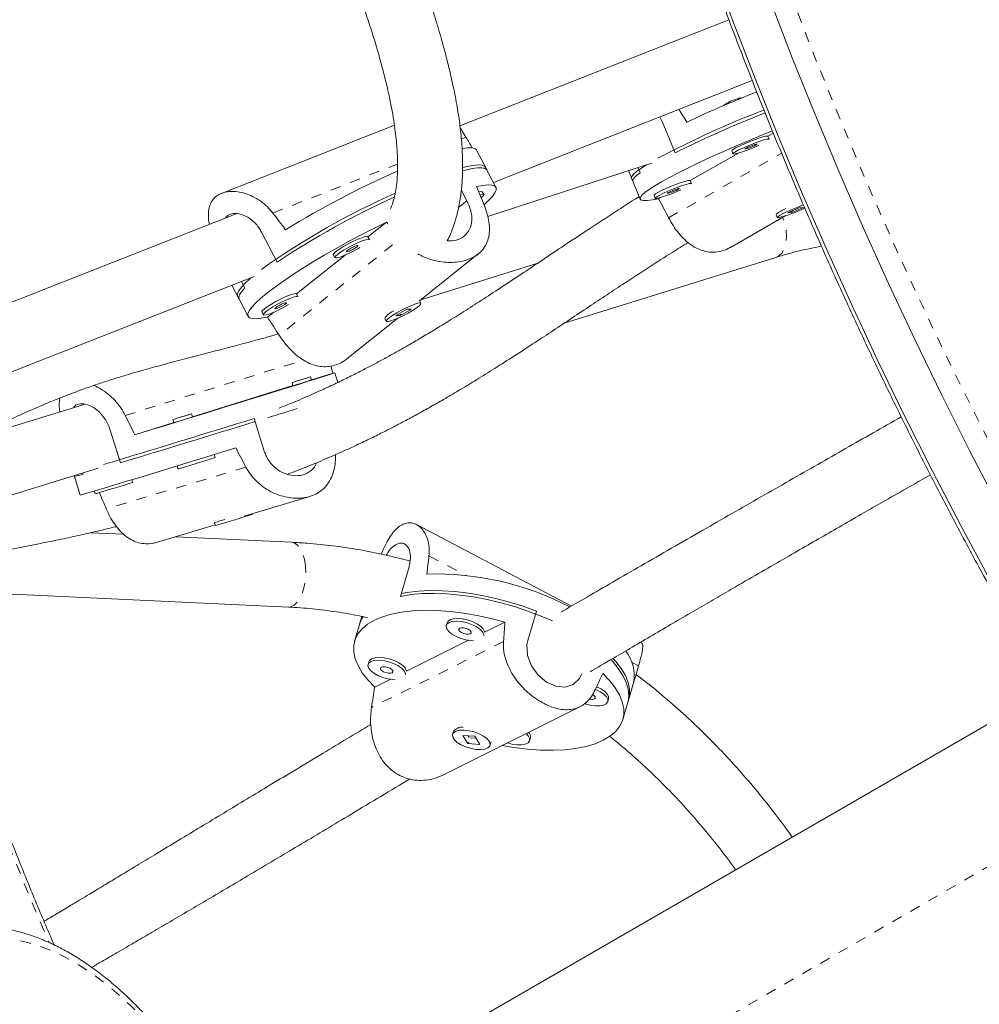
# Model space of a CAD drawing. Extents: x -62 to 499, y -9 to 549.
# Drawn here: x 148 to 157, y 155 to 165 of the extents above; entities that cross this region are included whole.
import ezdxf

# ---------------------------------------------------------------- set-up
doc = ezdxf.new("R2010")
doc.units = 0
doc.header["$LTSCALE"] = 0.125
doc.header["$MEASUREMENT"] = 0
doc.linetypes.add('PHANTOM', pattern=[0.5, 0.25, -0.05, 0.05, -0.05, 0.05, -0.05])
doc.layers.add('CONTOUR', color=7, linetype='CONTINUOUS')

msp = doc.modelspace()

# ---------------------------------------------------------------- linework, layer by layer
at = {"layer": 'CONTOUR', "linetype": 'Continuous', "lineweight": 15}
for p, q in [((155.09149, 164.80728), (152.50357, 163.78861)), ((152.82589, 163.2438), (155.31584, 164.22391)), ((155.04162, 163.98523), (155.04235, 163.98344)), ((154.45019, 163.83027), (154.42557, 163.87348)), ((151.87389, 163.79263), (150.20956, 163.13751)), ((154.57297, 163.52766), (154.45019, 163.83027)), ((155.47765, 163.65867), (155.46596, 163.68749)), ((155.51886, 163.71723), (155.46611, 163.6871)), ((152.765, 163.36064), (152.66495, 163.5526)), ((155.1838, 163.52579), (154.71848, 163.25991)), ((155.11847, 163.5465), (155.13016, 163.51768)), ((152.77109, 162.91619), (154.34672, 163.42978)), ((152.85075, 163.1961), (152.7507, 163.38807)), ((154.12501, 163.35752), (154.16658, 163.25506)), ((154.21561, 163.38705), (154.23655, 163.33543)), ((154.15489, 163.28388), (154.23675, 163.08214)), ((154.73001, 163.23148), (154.71832, 163.2603)), ((152.51695, 163.17019), (152.57063, 163.06719)), ((152.73325, 163.12537), (152.71896, 163.15279)), ((154.37084, 163.11931), (154.38253, 163.09049)), ((154.43617, 163.0986), (154.41517, 163.0866)), ((150.3528, 162.94201), (146.94298, 161.59982)), ((155.10528, 162.61806), (155.63975, 162.92345)), ((155.54566, 162.93153), (155.55607, 162.90588)), ((155.76359, 162.99968), (155.65292, 162.95137)), ((155.65292, 162.95137), (155.69604, 162.95307)), ((155.70317, 162.96407), (155.69147, 162.95911)), ((155.69355, 162.95921), (155.69604, 162.95307)), ((155.69604, 162.95307), (155.80671, 163.00137)), ((155.80671, 163.00137), (155.76359, 162.99968)), ((151.79815, 162.8619), (151.61944, 162.71909)), ((150.59516, 162.76427), (150.74523, 162.47633)), ((151.63334, 162.69242), (151.61905, 162.71984)), ((151.40049, 162.54412), (150.93222, 162.16991)), ((151.2865, 162.54653), (151.30079, 162.51911)), ((152.11391, 162.10251), (152.68374, 162.55788)), ((153.2442, 162.46147), (152.12942, 162.1149)), ((153.50558, 161.88822), (155.54296, 162.52161)), ((147.0304, 160.96256), (150.52519, 162.33819)), ((150.43599, 162.22921), (150.40404, 162.29051)), ((150.31118, 162.25395), (150.38174, 162.11857)), ((150.94612, 162.14324), (150.93182, 162.17066)), ((150.36744, 162.146), (150.46749, 161.95404)), ((152.12838, 162.08036), (152.11597, 162.10416)), ((150.59928, 161.99735), (150.61357, 161.96992)), ((150.71326, 161.99494), (150.65338, 161.94708)), ((151.99222, 162.02424), (151.88704, 161.96431)), ((151.93199, 161.96316), (152.03717, 162.02309)), ((152.03717, 162.02309), (151.99222, 162.02424)), ((151.41734, 161.54586), (151.90671, 161.93693)), ((151.78173, 161.9396), (151.78149, 161.93888)), ((151.78323, 161.93122), (151.79583, 161.90705)), ((151.88704, 161.96431), (151.93199, 161.96316)), ((151.92894, 161.96901), (151.93199, 161.96316)), ((151.07721, 161.34383), (151.28477, 161.40831)), ((151.33103, 161.31909), (151.30227, 161.41268)), ((150.88913, 161.31756), (150.89836, 161.28754)), ((151.07758, 161.34262), (151.06836, 161.37264)), ((149.93225, 160.98816), (150.89815, 161.28821)), ((148.89039, 161.10794), (148.12858, 160.87111)), ((149.74417, 160.96189), (149.7534, 160.93187)), ((149.93262, 160.98695), (149.9234, 161.01696)), ((150.62224, 160.65849), (150.52586, 160.97214)), ((149.14159, 160.85846), (149.23798, 160.54481)), ((149.3775, 160.81583), (149.75319, 160.93253)), ((150.15071, 160.59644), (150.14195, 160.62492)), ((147.22948, 159.93708), (149.024, 160.49497)), ((149.78343, 160.51499), (149.79225, 160.48628)), ((148.79466, 160.42367), (148.79759, 160.41414)), ((148.79466, 160.42367), (148.85266, 160.23491)), ((148.88011, 160.43732), (148.87649, 160.44911)), ((149.35541, 160.35756), (149.34784, 160.3822)), ((148.98879, 160.27398), (148.99695, 160.24741)), ((150.4288, 160.03203), (151.05935, 160.22142)), ((150.51096, 160.05144), (150.50948, 160.05626)), ((149.5938, 159.78123), (150.15033, 159.94839)), ((150.14416, 159.96846), (150.15251, 159.94129)), ((153.57747, 159.1679), (152.08664, 159.95105)), ((149.27069, 159.85815), (148.95101, 159.87332)), ((150.88368, 159.78161), (149.77088, 159.83442)), ((152.01438, 159.54465), (151.93128, 159.26071)), ((147.3822, 159.32206), (150.85406, 159.15731)), ((151.5606, 159.06717), (151.539, 158.99336)), ((153.15684, 158.83566), (153.23994, 159.1196)), ((151.54692, 159.02041), (151.49152, 158.83111)), ((152.38038, 159.00765), (152.37246, 158.98061)), ((152.93723, 159.01353), (152.74158, 158.91583)), ((152.58534, 158.8378), (151.98954, 158.54028)), ((151.62834, 158.63211), (151.62042, 158.60506)), ((151.83329, 158.46226), (151.68448, 158.38794)), ((154.11831, 158.23849), (154.18343, 158.461)), ((158.15831, 158.36384), (149.70714, 153.48455)), ((152.33796, 157.54026), (153.65762, 158.19927)), ((153.92609, 158.2482), (153.934, 158.27524)), ((154.07082, 158.07624), (154.12622, 158.26553)), ((152.44135, 157.9601), (152.43344, 157.93305)), ((152.48045, 157.99345), (152.47433, 157.99097)), ((152.64649, 157.91467), (152.53192, 157.92361)), ((152.53192, 157.92361), (152.58029, 157.84611)), ((152.58404, 157.91954), (152.59356, 157.90428)), ((152.69485, 157.83716), (152.64649, 157.91467)), ((152.58197, 157.85187), (152.58029, 157.84611)), ((152.58029, 157.84611), (152.69485, 157.83716)), ((152.6059, 157.89943), (152.65856, 157.89531)), ((152.79334, 157.82772), (152.80125, 157.85476)), ((153.17405, 157.87265), (153.18196, 157.8997))]:
    msp.add_line(p, q, dxfattribs=at)
at = {"layer": 'CONTOUR', "linetype": 'PHANTOM', "lineweight": 0}
for p, q in [((152.51786, 163.66174), (152.56213, 163.67916)), ((154.51107, 162.90244), (155.59831, 163.52367)), ((150.70517, 162.94822), (151.90393, 163.42008)), ((152.57063, 163.06719), (152.49052, 163.00316)), ((151.85669, 162.64367), (150.76628, 161.77229)), ((149.28496, 161.00125), (150.99939, 161.53383)), ((150.44568, 160.50461), (149.103, 160.10132)), ((152.20585, 159.65007), (152.5628, 159.46256)), ((152.92343, 158.82544), (151.65377, 158.19141)), ((154.15893, 158.62409), (154.22119, 158.59138)), ((149.73667, 152.1304), (158.77058, 157.34613))]:
    msp.add_line(p, q, dxfattribs=at)
at = {"layer": 'CONTOUR', "linetype": 'PHANTOM', "lineweight": 0, "flags": 128}
for points in [[(154.41607, 169.06318), (154.48112, 168.81229), (154.62759, 168.27256), (154.78324, 167.73174), (154.94798, 167.19013), (155.12173, 166.64805), (155.30438, 166.1058), (155.49583, 165.56369), (155.69597, 165.02203), (155.90469, 164.48112), (156.12187, 163.94127), (156.34739, 163.40278), (156.58111, 162.86597), (156.82291, 162.33113), (157.07265, 161.79857), (157.33019, 161.2686), (157.59538, 160.7415), (157.86806, 160.21759), (158.1481, 159.69715), (158.43532, 159.18049), (158.72957, 158.66789), (159.01587, 158.18426)], [(155.54296, 162.52161), (155.5722, 162.53611), (155.60166, 162.56554), (155.62403, 162.60686), (155.63828, 162.65815), (155.64373, 162.71701), (155.64014, 162.78068), (155.62766, 162.8462), (155.60688, 162.91049)], [(151.01847, 159.55583), (151.00824, 159.61831), (150.99149, 159.67384), (150.96901, 159.7198), (150.94185, 159.75406), (150.91128, 159.77501), (150.88368, 159.78161)], [(150.85406, 159.15731), (150.87557, 159.15939), (150.90823, 159.17453), (150.93906, 159.20346), (150.96661, 159.24482), (150.98958, 159.29669), (151.00691, 159.35664), (151.01779, 159.42186), (151.0217, 159.48931), (151.01847, 159.55583)], [(150.07337, 154.31254), (149.98816, 154.47111), (149.89573, 154.62601), (149.79666, 154.77631), (149.69153, 154.92111), (149.58098, 155.05953), (149.46568, 155.19075), (149.34632, 155.31396), (149.22361, 155.42842), (149.09831, 155.53345), (148.97117, 155.62841), (148.84294, 155.71273), (148.71441, 155.78591), (148.58635, 155.84749), (148.45953, 155.89711), (148.33472, 155.93448), (148.21266, 155.95935), (148.09411, 155.97159), (147.97975, 155.97113), (147.8703, 155.95795), (147.76641, 155.93215), (147.6687, 155.89388), (147.57776, 155.84337), (147.49414, 155.78092), (147.41835, 155.70691), (147.35085, 155.62179), (147.29203, 155.52606), (147.24226, 155.42032), (147.20183, 155.30519), (147.17098, 155.18136), (147.14992, 155.04959), (147.13875, 154.91067), (147.13755, 154.76544), (147.14632, 154.61477), (147.16502, 154.45957), (147.19353, 154.30077), (147.23168, 154.13933), (147.27923, 153.97624), (147.3359, 153.81246), (147.40136, 153.64899), (147.47519, 153.48681)]]:
    msp.add_lwpolyline(points, dxfattribs=at)
at = {"layer": 'CONTOUR', "linetype": 'Continuous', "lineweight": 15, "flags": 128}
for points in [[(154.23497, 168.93571), (154.26671, 168.81376), (154.41402, 168.26891), (154.57063, 167.72295), (154.73645, 167.17617), (154.91138, 166.62889), (155.09534, 166.08142), (155.2882, 165.53408), (155.48987, 164.98717), (155.70022, 164.44102), (155.91915, 163.89592), (156.14651, 163.3522), (156.38219, 162.81015), (156.62604, 162.2701), (156.87794, 161.73234), (157.13773, 161.19718), (157.40527, 160.66493), (157.6804, 160.1359)], [(154.23497, 168.93571), (154.26671, 168.81376), (154.41402, 168.26891), (154.57063, 167.72295), (154.73645, 167.17617), (154.91138, 166.62889), (155.09534, 166.08142), (155.2882, 165.53408), (155.48987, 164.98717), (155.70022, 164.44102), (155.91915, 163.89592), (156.14651, 163.3522), (156.38219, 162.81015), (156.62604, 162.2701), (156.87794, 161.73234), (157.13773, 161.19718), (157.40527, 160.66493), (157.6804, 160.1359)], [(153.88198, 168.7221), (153.90996, 168.61467), (154.05727, 168.06982), (154.21388, 167.52385), (154.3797, 166.97707), (154.55463, 166.42979), (154.73859, 165.88233), (154.93145, 165.33499), (155.13312, 164.78808), (155.34347, 164.24193), (155.5624, 163.69683), (155.78976, 163.1531), (156.02544, 162.61106), (156.26929, 162.071), (156.52119, 161.53324), (156.78098, 160.99809), (157.04852, 160.46584), (157.32366, 159.93681), (157.60623, 159.41129)], [(153.88198, 168.7221), (153.90996, 168.61467), (154.05727, 168.06982), (154.21388, 167.52385), (154.3797, 166.97707), (154.55463, 166.42979), (154.73859, 165.88233), (154.93145, 165.33499), (155.13312, 164.78808), (155.34347, 164.24193), (155.5624, 163.69683), (155.78976, 163.1531), (156.02544, 162.61106), (156.26929, 162.071), (156.52119, 161.53324), (156.78098, 160.99809), (157.04852, 160.46584), (157.32366, 159.93681), (157.60623, 159.41129)], [(154.41517, 163.0866), (154.35479, 163.07508), (154.30627, 163.06896), (154.27013, 163.06829), (154.24674, 163.07308), (154.23634, 163.08328), (154.23906, 163.09879), (154.25486, 163.11944), (154.28357, 163.14502), (154.32489, 163.17525), (154.37838, 163.20982), (154.44349, 163.24836), (154.51953, 163.29047), (154.6057, 163.3357), (154.70109, 163.38358), (154.80469, 163.43361), (154.91543, 163.48526), (155.03212, 163.53798), (155.15355, 163.59121), (155.27843, 163.64441), (155.40546, 163.69701), (155.51022, 163.73928)], [(155.46596, 163.68749), (155.46136, 163.68942), (155.44422, 163.68752), (155.4158, 163.68039), (155.37822, 163.66856), (155.33426, 163.6529), (155.28718, 163.63458), (155.24048, 163.61496), (155.19761, 163.59549), (155.16176, 163.57761), (155.13558, 163.56265), (155.12102, 163.55172), (155.11847, 163.5465)], [(155.47766, 163.65715), (155.47305, 163.6606), (155.45591, 163.6587), (155.4275, 163.65157), (155.38991, 163.63974), (155.34595, 163.62408), (155.29888, 163.60576), (155.25217, 163.58614), (155.2093, 163.56667), (155.17345, 163.54879), (155.14727, 163.53383), (155.13271, 163.5229), (155.13085, 163.51682), (155.14182, 163.51602), (155.16482, 163.52058), (155.19812, 163.53015), (155.23928, 163.54402), (155.28522, 163.56117), (155.33256, 163.58032), (155.37762, 163.59999)], [(155.3522, 163.60394), (155.36079, 163.60975), (155.36071, 163.61227), (155.35199, 163.61112), (155.33595, 163.60648), (155.31503, 163.59905), (155.29241, 163.58997), (155.27155, 163.58061), (155.25561, 163.5724), (155.24702, 163.5666), (155.2471, 163.56408), (155.25582, 163.56522), (155.27187, 163.56987), (155.29279, 163.57729), (155.3154, 163.58638), (155.33627, 163.59573), (155.3522, 163.60394)], [(152.66495, 163.5526), (152.66362, 163.5549), (152.64651, 163.56834), (152.61706, 163.57508), (152.57558, 163.57504), (152.52427, 163.56855)], [(152.53353, 163.38759), (152.57029, 163.39623), (152.62979, 163.40709), (152.6782, 163.41131), (152.715, 163.40886), (152.73982, 163.39975), (152.7507, 163.38807)], [(154.15489, 163.28388), (154.15433, 163.28562), (154.15756, 163.30122), (154.17368, 163.32189), (154.20251, 163.3474), (154.24375, 163.37748), (154.29698, 163.41184), (154.303, 163.41553)], [(152.765, 163.36064), (152.76289, 163.36406), (152.74512, 163.37698), (152.71521, 163.38328), (152.67346, 163.38292), (152.6203, 163.37589), (152.5563, 163.36226), (152.53397, 163.35662)], [(154.23655, 163.33543), (154.20051, 163.30724), (154.17701, 163.28375), (154.16632, 163.26519), (154.16658, 163.25506)], [(152.66486, 163.20306), (152.72568, 163.21453), (152.77528, 163.21927), (152.81314, 163.21724), (152.83885, 163.20844), (152.85214, 163.19298), (152.85288, 163.17102), (152.84105, 163.14278), (152.81679, 163.10857), (152.78034, 163.06875), (152.7337, 163.02514)], [(154.71832, 163.2603), (154.71372, 163.26223), (154.69658, 163.26033), (154.66817, 163.2532), (154.63059, 163.24137), (154.58663, 163.22572), (154.53955, 163.2074), (154.49284, 163.18777), (154.44997, 163.1683), (154.41412, 163.15042), (154.38795, 163.13546), (154.37339, 163.12454), (154.37084, 163.11931)], [(154.73002, 163.22996), (154.72542, 163.23341), (154.70828, 163.23151), (154.67986, 163.22438), (154.64228, 163.21255), (154.59832, 163.19689), (154.55124, 163.17858), (154.50454, 163.15895), (154.46167, 163.13948), (154.42582, 163.1216), (154.39964, 163.10664), (154.38508, 163.09572), (154.38322, 163.08963), (154.39419, 163.08884), (154.41718, 163.09339), (154.45049, 163.10296), (154.49164, 163.11684), (154.53759, 163.13398), (154.58492, 163.15313), (154.62999, 163.1728)], [(152.71896, 163.15279), (152.71814, 163.15387), (152.70641, 163.15592), (152.68553, 163.15191)], [(152.70863, 163.09457), (152.7191, 163.10347), (152.73188, 163.1179), (152.73243, 163.12645), (152.72071, 163.12849), (152.69758, 163.12388), (152.69691, 163.12369)], [(154.60457, 163.17675), (154.61315, 163.18256), (154.61308, 163.18508), (154.60436, 163.18393), (154.58831, 163.17929), (154.56739, 163.17187), (154.54478, 163.16278), (154.52391, 163.15342), (154.50797, 163.14522), (154.49939, 163.13941), (154.49946, 163.13689), (154.50819, 163.13804), (154.52423, 163.14268), (154.54515, 163.15011), (154.56777, 163.15919), (154.58863, 163.16855), (154.60457, 163.17675)], [(155.80976, 163.02588), (155.78327, 163.01649), (155.73665, 162.99872), (155.68952, 162.97929), (155.64538, 162.95964), (155.6075, 162.94123), (155.57869, 162.92543), (155.5611, 162.91341), (155.55601, 162.90606), (155.56382, 162.90392)], [(150.65338, 161.94708), (150.59255, 161.93561), (150.54295, 161.93087), (150.5051, 161.9329), (150.47939, 161.9417), (150.4661, 161.95716), (150.46536, 161.97912), (150.47718, 162.00736), (150.50145, 162.04157), (150.53789, 162.08139), (150.58614, 162.12641), (150.64568, 162.17616), (150.71589, 162.2301), (150.79602, 162.28767), (150.88523, 162.34826), (150.98259, 162.41125), (151.08707, 162.47595), (151.19757, 162.5417), (151.31293, 162.6078), (151.43193, 162.67356), (151.55332, 162.73828), (151.67582, 162.80128), (151.79815, 162.8619)], [(151.61905, 162.71984), (151.61823, 162.72092), (151.60651, 162.72297), (151.58338, 162.71835), (151.55057, 162.70742), (151.51051, 162.69099), (151.46617, 162.67027), (151.42083, 162.64679), (151.37786, 162.62231), (151.34045, 162.59864), (151.31137, 162.57752)], [(151.6338, 162.69003), (151.63252, 162.6935), (151.6208, 162.69554), (151.59767, 162.69093), (151.56486, 162.68), (151.5248, 162.66357), (151.48046, 162.64284), (151.43512, 162.61937), (151.39215, 162.59489), (151.35474, 162.57121), (151.32566, 162.5501)], [(151.31137, 162.57752), (151.29277, 162.56054), (151.28605, 162.54894), (151.2865, 162.54653)], [(151.32566, 162.5501), (151.30706, 162.53311), (151.30034, 162.52152), (151.30598, 162.51617), (151.32356, 162.51746), (151.35179, 162.52531), (151.38857, 162.53912), (151.43117, 162.55787), (151.47643, 162.58018), (151.521, 162.60438), (151.54185, 162.61656)], [(151.41993, 162.58721), (151.41225, 162.57961), (151.41291, 162.576), (151.42182, 162.57692), (151.43762, 162.58223), (151.4579, 162.59112), (151.47957, 162.60224), (151.49935, 162.6139), (151.5142, 162.62432), (151.52189, 162.63191), (151.52122, 162.63552), (151.51232, 162.63461), (151.49652, 162.6293), (151.47624, 162.62041), (151.45456, 162.60928), (151.43479, 162.59763), (151.41993, 162.58721)], [(150.36744, 162.146), (150.36575, 162.14998), (150.36553, 162.17204), (150.37769, 162.20027), (150.4021, 162.23437), (150.43849, 162.274), (150.48651, 162.31874), (150.49538, 162.32646)], [(150.43599, 162.22921), (150.40461, 162.19187), (150.38535, 162.1602), (150.3784, 162.13454), (150.38174, 162.11857)], [(150.93182, 162.17066), (150.931, 162.17174), (150.91928, 162.17379), (150.89616, 162.16917), (150.86335, 162.15824), (150.82328, 162.14181), (150.77894, 162.12108), (150.7336, 162.09761), (150.69063, 162.07313), (150.65322, 162.04945), (150.62414, 162.02834)], [(150.94657, 162.14085), (150.94529, 162.14432), (150.93357, 162.14636), (150.91045, 162.14175), (150.87764, 162.13082), (150.83758, 162.11438), (150.79323, 162.09366), (150.74789, 162.07019), (150.70493, 162.04571), (150.66751, 162.02203), (150.63843, 162.00092)], [(150.73271, 162.03803), (150.72502, 162.03043), (150.72569, 162.02682), (150.73459, 162.02774), (150.75039, 162.03305), (150.77067, 162.04194), (150.79235, 162.05306), (150.81212, 162.06472), (150.82698, 162.07513), (150.83466, 162.08273), (150.834, 162.08634), (150.82509, 162.08542), (150.80929, 162.08012), (150.78901, 162.07122), (150.76734, 162.0601), (150.74756, 162.04845), (150.73271, 162.03803)], [(152.11988, 162.0836), (152.09948, 162.08064), (152.06888, 162.07123), (152.03037, 162.05607), (151.9868, 162.03628), (151.94139, 162.01334), (151.89752, 161.98894), (151.85844, 161.96489), (151.82705, 161.94298), (151.80567, 161.92484), (151.7959, 161.91179), (151.79845, 161.90483), (151.81314, 161.90445), (151.83888, 161.9107), (151.87376, 161.9231), (151.91519, 161.94074), (151.9601, 161.9623), (152.00516, 161.98619), (152.04702, 162.01064), (152.08259, 162.03384), (152.10922, 162.05406), (152.12494, 162.0698), (152.12858, 162.07989), (152.11988, 162.0836)], [(150.62414, 162.02834), (150.60555, 162.01136), (150.59882, 161.99976), (150.59928, 161.99735)], [(150.63843, 162.00092), (150.61984, 161.98393), (150.61311, 161.97234), (150.61875, 161.96699), (150.63634, 161.96828), (150.66457, 161.97613), (150.70134, 161.98994), (150.74395, 162.00869), (150.78921, 162.031), (150.83378, 162.0552), (150.85463, 162.06737)], [(151.28477, 161.40831), (151.29975, 161.41228), (151.30124, 161.41211), (151.28922, 161.40778), (151.26382, 161.39935), (151.22531, 161.38691), (151.17409, 161.37059), (151.1107, 161.35055), (151.03581, 161.32701), (150.95021, 161.30022), (150.85479, 161.27047), (150.75057, 161.23805), (150.63863, 161.20332), (150.52016, 161.16663), (150.3964, 161.12838), (150.26866, 161.08897), (150.13828, 161.04882), (150.00663, 161.00833), (149.8751, 160.96795), (149.74507, 160.9281), (149.6179, 160.88919), (149.49495, 160.85163), (149.3775, 160.81583)], [(150.92762, 161.32975), (150.95968, 161.33966), (150.99464, 161.35041), (151.02718, 161.36035), (151.05235, 161.36796), (151.06631, 161.3721), (151.06694, 161.37213), (151.05414, 161.36804), (151.02987, 161.36046), (150.99781, 161.35054), (150.96285, 161.33979), (150.93031, 161.32985), (150.90515, 161.32224), (150.89118, 161.3181), (150.89055, 161.31808), (150.90335, 161.32216), (150.92762, 161.32975)], [(150.89827, 161.28784), (150.89385, 161.2864), (150.89453, 161.28643), (150.90942, 161.29084), (150.93626, 161.29897), (150.97097, 161.30957), (151.00826, 161.32103), (151.04246, 161.33161), (151.06835, 161.33969), (151.082, 161.34406), (151.08133, 161.34403), (151.07749, 161.34291)], [(149.78266, 160.97407), (149.81472, 160.98399), (149.84968, 160.99473), (149.88222, 161.00467), (149.90739, 161.01229), (149.92135, 161.01643), (149.92198, 161.01645), (149.90918, 161.01236), (149.88491, 161.00478), (149.85285, 160.99486), (149.81789, 160.98412), (149.78535, 160.97418), (149.76019, 160.96656), (149.74622, 160.96243), (149.74559, 160.9624), (149.75839, 160.96649), (149.78266, 160.97407)], [(149.75331, 160.93216), (149.74889, 160.93073), (149.74957, 160.93076), (149.76446, 160.93517), (149.7913, 160.94329), (149.82601, 160.95389), (149.8633, 160.96535), (149.8975, 160.97593), (149.92339, 160.98402), (149.93704, 160.98838), (149.93637, 160.98835), (149.93253, 160.98724)], [(150.51096, 160.05144), (150.51096, 160.05143), (150.50394, 160.04904)], [(153.39397, 159.02451), (153.28473, 159.07168), (153.1586, 159.11974), (153.02904, 159.16257), (152.8974, 159.19973), (152.76505, 159.23085), (152.63336, 159.25558), (152.5037, 159.27369), (152.3774, 159.28499), (152.25578, 159.28934), (152.1401, 159.28672), (152.03156, 159.27714), (151.93128, 159.26071)], [(151.93919, 159.28775), (151.9961, 159.29808), (152.10129, 159.31056), (152.2141, 159.31613), (152.33337, 159.31471), (152.45785, 159.30634), (152.58625, 159.29109), (152.71725, 159.26912), (152.84949, 159.24066), (152.98159, 159.206), (153.11219, 159.16551), (153.23994, 159.1196)], [(151.68448, 158.38794), (151.61875, 158.45696), (151.56525, 158.52594), (151.52454, 158.59416), (151.49706, 158.6609), (151.48309, 158.72546), (151.48279, 158.78716), (151.49615, 158.84535), (151.52303, 158.89942), (151.56315, 158.9488), (151.61609, 158.99296), (151.6813, 159.03145), (151.75808, 159.06386), (151.84562, 159.08985), (151.94301, 159.10915), (152.04922, 159.12154), (152.16314, 159.12691), (152.28356, 159.12519), (152.40921, 159.1164), (152.53879, 159.10064), (152.67091, 159.07808), (152.80419, 159.04894), (152.93723, 159.01353)], [(151.57299, 159.06542), (151.55827, 159.04079), (151.539, 158.99336)], [(151.54692, 159.02041), (151.55216, 159.03634), (151.56557, 159.06666)], [(152.74158, 158.91583), (152.7404, 158.92292), (152.72782, 158.94794), (152.70283, 158.97349), (152.66726, 158.99766), (152.62377, 159.01866), (152.57557, 159.03495), (152.52624, 159.0453), (152.47944, 159.04896), (152.43864, 159.04565), (152.40686, 159.03561)], [(152.39894, 159.00857), (152.37855, 158.99255), (152.37105, 158.97174), (152.377, 158.94769), (152.39596, 158.92217), (152.42653, 158.89708), (152.46643, 158.87428), (152.51271, 158.85545), (152.56193, 158.84201), (152.61045, 158.83494), (152.63316, 158.83398)], [(152.40686, 159.03561), (152.38646, 159.01959), (152.38038, 159.00765)], [(152.73378, 158.88422), (152.73248, 158.89588), (152.71991, 158.9209), (152.69491, 158.94644), (152.65935, 158.97061), (152.61585, 158.99162), (152.56765, 159.00791), (152.51833, 159.01826), (152.47152, 159.02192), (152.43072, 159.0186), (152.39894, 159.00857)], [(152.50126, 158.95482), (152.49282, 158.94662), (152.49345, 158.93557), (152.50306, 158.92336), (152.52019, 158.91185), (152.54222, 158.90279), (152.5658, 158.89756), (152.58734, 158.89696), (152.60357, 158.90107), (152.61201, 158.90928), (152.61138, 158.92032), (152.60177, 158.93253), (152.58464, 158.94404), (152.56261, 158.9531), (152.53903, 158.95833), (152.51749, 158.95893), (152.50126, 158.95482)], [(153.67599, 158.51531), (153.65458, 158.46991), (153.59437, 158.41287), (153.51644, 158.38697), (153.4266, 158.39561), (153.3362, 158.43682), (153.25539, 158.50387), (153.19145, 158.59115), (153.15297, 158.69257), (153.14852, 158.79667), (153.15684, 158.83566), (153.15684, 158.83566)], [(151.65482, 158.66006), (151.63442, 158.64404), (151.62834, 158.63211)], [(151.98954, 158.54028), (151.98835, 158.54737), (151.97578, 158.57239), (151.95079, 158.59794), (151.91522, 158.62211), (151.87173, 158.64311), (151.82353, 158.6594), (151.7742, 158.66975), (151.7274, 158.67341), (151.68659, 158.6701), (151.65482, 158.66006)], [(153.97827, 158.66287), (154.00348, 158.63445), (154.05568, 158.56602), (154.09524, 158.49839), (154.12176, 158.43226), (154.13495, 158.36831), (154.13469, 158.30721), (154.12622, 158.26553)], [(151.6469, 158.63302), (151.62651, 158.617), (151.61901, 158.59619), (151.62496, 158.57214), (151.64392, 158.54662), (151.67449, 158.52153), (151.71439, 158.49873), (151.76067, 158.4799), (151.80989, 158.46646), (151.85841, 158.45939), (151.88112, 158.45843)], [(151.98174, 158.50867), (151.98044, 158.52033), (151.96787, 158.54535), (151.94287, 158.57089), (151.90731, 158.59507), (151.86381, 158.61607), (151.81561, 158.63236), (151.76628, 158.64271), (151.71948, 158.64637), (151.67868, 158.64305), (151.6469, 158.63302)], [(151.74922, 158.57927), (151.74078, 158.57107), (151.74141, 158.56002), (151.75102, 158.54781), (151.76815, 158.5363), (151.79018, 158.52724), (151.81376, 158.52201), (151.8353, 158.52141), (151.85153, 158.52552), (151.85997, 158.53373), (151.85934, 158.54478), (151.84973, 158.55698), (151.8326, 158.56849), (151.81057, 158.57755), (151.78699, 158.58278), (151.76545, 158.58338), (151.74922, 158.57927)], [(154.11831, 158.23849), (154.12048, 158.2464), (154.12853, 158.30556), (154.12311, 158.36794), (154.10427, 158.43289), (154.07221, 158.49974), (154.02725, 158.56779), (153.96988, 158.63635), (153.95581, 158.65125)], [(153.87785, 158.51941), (153.94359, 158.45039), (153.99709, 158.38141), (154.0378, 158.31319), (154.06528, 158.24645), (154.07924, 158.18189), (154.07955, 158.12019), (154.06619, 158.062), (154.03931, 158.00793), (153.99919, 157.95855), (153.94624, 157.91439), (153.88104, 157.8759), (153.80426, 157.84349), (153.71672, 157.8175), (153.61933, 157.7982), (153.51311, 157.78581), (153.3992, 157.78044), (153.27878, 157.78216), (153.15312, 157.79095), (153.02355, 157.80671), (152.9097, 157.82577)], [(153.934, 158.27524), (153.93412, 158.29584), (153.92154, 158.32086), (153.89655, 158.34641), (153.86098, 158.37058), (153.81849, 158.39118)], [(153.70279, 158.22962), (153.70643, 158.22838), (153.75565, 158.21493), (153.80417, 158.20786), (153.84838, 158.20769), (153.88501, 158.21442), (153.91134, 158.22757), (153.92542, 158.24616), (153.9262, 158.2688), (153.91363, 158.29382), (153.88863, 158.31937), (153.85307, 158.34354), (153.80957, 158.36454), (153.80666, 158.36572)], [(153.74732, 158.27265), (153.75952, 158.27049), (153.78106, 158.26988), (153.79729, 158.274), (153.80573, 158.2822), (153.8051, 158.29325), (153.79549, 158.30545), (153.77941, 158.3164)], [(152.78524, 157.86697), (152.76321, 157.89256), (152.73006, 157.91725), (152.68827, 157.9392), (152.64092, 157.95679), (152.59152, 157.96872), (152.54375, 157.9741), (152.50115, 157.97252), (152.46687, 157.96411), (152.44345, 157.94949), (152.43264, 157.92975), (152.43523, 157.90635), (152.45104, 157.88102), (152.47889, 157.85564), (152.51671, 157.8321), (152.5617, 157.81214), (152.61053, 157.79724), (152.65956, 157.78851), (152.70518, 157.78659), (152.74398, 157.79163), (152.7731, 157.80325), (152.79038, 157.82059), (152.79452, 157.84237), (152.78524, 157.86697)], [(152.9601, 157.85094), (153.00361, 157.83938), (153.05213, 157.83231), (153.09634, 157.83214), (153.13297, 157.83888), (153.1593, 157.85202), (153.17338, 157.87061), (153.17416, 157.89325), (153.16159, 157.91827), (153.14013, 157.94084)], [(152.80246, 157.8608), (152.80205, 157.85807), (152.80125, 157.85476)]]:
    msp.add_lwpolyline(points, dxfattribs=at)
at = {"layer": 'CONTOUR', "linetype": 'Continuous', "lineweight": 15}
for centre, radius, start, end in [((160.00419, 152.41854), 12.58443, 111.689231, 115.000121), ((155.26753, 163.67568), 0.38322, 103.73239, 126.120808), ((155.20831, 163.99239), 0.06399, 83.819784, 119.749597), ((158.96318, 154.83038), 9.7723, 111.236319, 117.778371), ((159.64198, 153.26787), 11.44368, 111.545892, 116.292381), ((155.39755, 155.40457), 8.68253, 113.708613, 121.755511), ((154.93699, 156.28985), 7.50102, 114.031004, 125.376552), ((155.26928, 155.65646), 8.18399, 114.517992, 123.558865), ((155.74835, 162.69101), 0.3192, 110.054472, 129.680578), ((155.28502, 164.08507), 1.21361, 283.280929, 296.292142), ((198.57642, 182.7558), 59.86861, 199.7014614, 214.2365935), ((198.21968, 182.5567), 59.86861, 199.7014614, 214.2365935), ((151.93802, 161.83635), 0.1847, 112.339487, 147.911607), ((100.09321, 324.28508), 170.95393, 287.2031994, 287.3024767), ((79.65678, 389.98379), 239.72643, 286.8328021, 287.1950061), ((72.69059, 412.66537), 263.48487, 286.8890355, 287.1840322), ((122.22401, 250.74773), 94.34859, 286.3937523, 287.3429474), ((144.59528, 178.00732), 18.27571, 286.625656, 287.696741), ((149.65777, 161.00644), 0.53726, 284.495693, 288.054284), ((148.52351, 161.54815), 1.16666, 283.587007, 287.797783), ((143.79998, 177.76844), 18.27571, 286.625656, 287.696741), ((148.86247, 160.76757), 0.53726, 284.495693, 288.054284), ((147.94499, 167.4749), 7.8192, 286.334827, 287.101317), ((145.16487, 176.83481), 17.61442, 286.448675, 287.644372), ((152.26715, 156.67832), 2.79833, 62.427701, 91.659595), ((153.80382, 158.49959), 0.37709, 349.503303, 38.310647), ((152.52257, 157.90265), 0.09948, 82.894408, 144.727203), ((153.11988, 157.90779), 0.06261, 352.57487, 45.677981)]:
    msp.add_arc(centre, radius, start, end, dxfattribs=at)
at = {"layer": 'CONTOUR', "linetype": 'PHANTOM', "lineweight": 0}
msp.add_arc((174.2253, 167.09875), 27.99578, 198.156806, 203.516796, dxfattribs=at)
at = {"layer": 'CONTOUR', "linetype": 'Continuous', "lineweight": 15}
for centre, major_axis, ratio, start_param, end_param in [((154.11044, 166.96739), (-3.5662, 6.62377), 0.1429496, 1.9661193, 1.9868805), ((149.98298, 165.7912), (-4.14845, 6.16583), 0.1431813, 4.2503742, 4.2684118), ((153.14946, 159.71544), (-2.4473, 7.10012), 0.1017339, 5.1610042, 5.1904651), ((156.70134, 160.58201), (-3.89072, 6.68898), 0.1025239, 1.1281614, 1.1576223), ((149.98298, 165.7912), (-4.14845, 6.16583), 0.1431813, 1.9515855, 1.9810464), ((153.14946, 159.71544), (-4.49509, 6.29136), 0.1046766, 5.1568184, 5.1598729), ((153.14946, 159.71544), (-4.49509, 6.29136), 0.1046766, 1.134592, 1.164053), ((149.06058, 164.13287), (-2.98605, 7.05903), 0.1434353, 4.2563004, 4.2666947), ((149.06058, 164.13287), (-2.98605, 7.05903), 0.1434353, 1.968935, 1.998396), ((151.09435, 157.51472), (-3.30414, 6.9527), 0.0982597, 5.1097366, 5.1391976), ((151.09435, 157.51472), (-3.30414, 6.9527), 0.0982597, 1.1188381, 1.1433776), ((153.70934, 161.6251), (1.17198, 6.27139), 0.1864037, 1.9257961, 1.955257), ((151.95588, 155.63379), (0.86958, 7.18026), 0.089512, 5.1838192, 5.2132801), ((153.70934, 161.6251), (1.17198, 6.27139), 0.1864037, 4.2131614, 4.2426224), ((151.95588, 155.63379), (3.08086, 6.02307), 0.0681841, 5.2170814, 5.2465423), ((151.95588, 155.63379), (0.86958, 7.18026), 0.089512, 1.1879992, 1.2174602)]:
    msp.add_ellipse(centre, major_axis=major_axis, ratio=ratio, start_param=start_param, end_param=end_param, dxfattribs=at)
for points, knots in [([(153.85654, 168.70507), (153.87393, 168.63678), (153.93446, 168.39905), (154.04676, 167.9906), (154.19317, 167.48007), (154.34815, 166.96879), (154.51096, 166.45713), (154.68172, 165.94532), (154.86027, 165.4336), (155.04654, 164.92223), (155.24044, 164.41146), (155.44188, 163.90156), (155.65074, 163.39276), (155.86693, 162.88532), (156.09033, 162.37949), (156.32085, 161.87553), (156.55835, 161.37368), (156.80274, 160.87418), (157.05387, 160.37729), (157.31163, 159.88326), (157.5759, 159.39232), (157.84653, 158.90472), (158.1234, 158.42071), (158.40637, 157.94051), (158.6953, 157.46438), (158.99005, 156.99254), (159.29045, 156.52521), (159.59644, 156.06272), (159.85957, 155.67553), (160.02144, 155.44339), (160.07803, 155.36224)], [0, 0, 0, 0, 0.0149655, 0.0520938, 0.0892208, 0.1263465, 0.1634709, 0.2005942, 0.2377164, 0.2748376, 0.3119579, 0.3490773, 0.3861959, 0.4233138, 0.4604311, 0.4975478, 0.5346641, 0.57178, 0.6088955, 0.6460109, 0.6831261, 0.7202412, 0.7573563, 0.7944715, 0.8315869, 0.8687025, 0.9058183, 0.9429346, 0.9800514, 1, 1, 1, 1]), ([(152.38004, 162.68081), (152.38325, 162.68638), (152.41008, 162.73302), (152.44487, 162.82717), (152.48555, 162.96206), (152.51101, 163.10014), (152.52527, 163.23304), (152.53062, 163.35398), (152.53014, 163.49092), (152.52095, 163.64973), (152.49998, 163.83339), (152.47505, 163.98751), (152.45012, 164.11723), (152.42685, 164.22683), (152.39814, 164.35003), (152.36345, 164.4867), (152.31857, 164.65037), (152.26161, 164.84224), (152.19116, 165.06216), (152.11176, 165.29387), (152.03742, 165.49977), (151.98942, 165.62599), (151.97126, 165.67374)], [0, 0, 0, 0, 0.00558028, 0.04674709, 0.09199433, 0.13995243, 0.18449962, 0.22446946, 0.26129021, 0.32338336, 0.38597029, 0.44878621, 0.4814688, 0.51853294, 0.55992986, 0.60555892, 0.65525164, 0.72268507, 0.79532974, 0.87212916, 0.95163222, 1, 1, 1, 1]), ([(151.39319, 165.43425), (151.41228, 165.38444), (151.45526, 165.27224), (151.51785, 165.10175), (151.58076, 164.9233), (151.64002, 164.74581), (151.69458, 164.57128), (151.74347, 164.40156), (151.78483, 164.24344), (151.81889, 164.09758), (151.8461, 163.96437), (151.86707, 163.84396), (151.8825, 163.73638), (151.89317, 163.64169), (151.89998, 163.55889), (151.90502, 163.46283), (151.90584, 163.35464), (151.89863, 163.24279), (151.88517, 163.14832), (151.86547, 163.0675), (151.84938, 163.01576), (151.83713, 162.99256), (151.83567, 162.98981)], [0, 0, 0, 0, 0.0543447, 0.1223923, 0.1895082, 0.2548688, 0.3239532, 0.3894355, 0.4508158, 0.5077482, 0.5600151, 0.6075041, 0.6501899, 0.6881152, 0.7213637, 0.7510132, 0.8071456, 0.8607994, 0.904903, 0.9475833, 0.9937769, 1, 1, 1, 1]), ([(152.50588, 163.76815), (152.51175, 163.75986), (152.53061, 163.73322), (152.54927, 163.70121), (152.56213, 163.67916)], [0, 0, 0, 0, 0.3110852, 1, 1, 1, 1]), ([(150.09433, 162.84027), (150.09288, 162.84694), (150.08571, 162.87983), (150.08347, 162.93344), (150.08988, 162.99868), (150.11087, 163.05415), (150.14391, 163.09824), (150.18841, 163.13009), (150.24099, 163.1501), (150.30113, 163.15824), (150.36733, 163.15496), (150.43812, 163.13913), (150.51234, 163.10998), (150.58565, 163.06644), (150.65208, 163.01234), (150.68849, 162.96836), (150.70517, 162.94822)], [0, 0, 0, 0, 0.02020384, 0.09960405, 0.17897884, 0.25696603, 0.33492943, 0.40753265, 0.48014563, 0.55147892, 0.62283329, 0.69814217, 0.77345766, 0.85309256, 0.93269525, 1, 1, 1, 1]), ([(154.22702, 163.1061), (154.22328, 163.10377), (154.14568, 163.0554), (153.98974, 162.95485), (153.75413, 162.80124), (153.52322, 162.64786), (153.3005, 162.49902), (153.09554, 162.36211), (152.89859, 162.23158), (152.71556, 162.11195), (152.54622, 162.00331), (152.39016, 161.90538), (152.2472, 161.81783), (152.11737, 161.74033), (151.99922, 161.67159), (151.88927, 161.60923), (151.78381, 161.55094), (151.68011, 161.49514), (151.57223, 161.4387), (151.45644, 161.37998), (151.32686, 161.31664), (151.18253, 161.24893), (151.01897, 161.17624), (150.87826, 161.11629), (150.79105, 161.08237), (150.76589, 161.07259)], [0, 0, 0, 0, 0.003398, 0.070459, 0.1419993, 0.2177788, 0.2802087, 0.3434636, 0.4021326, 0.4561185, 0.5056826, 0.5510136, 0.59224, 0.6294413, 0.662658, 0.6932794, 0.7230368, 0.7519519, 0.7806503, 0.8135356, 0.8482256, 0.8874206, 0.9313233, 0.9801959, 1, 1, 1, 1]), ([(152.73886, 163.01922), (152.7487, 162.99234), (152.76839, 162.93857), (152.78466, 162.86086), (152.78986, 162.78739), (152.78275, 162.71798), (152.76182, 162.65396), (152.7266, 162.59698), (152.67718, 162.54948), (152.61679, 162.51309), (152.54718, 162.48832), (152.4722, 162.47461), (152.39243, 162.47203), (152.30898, 162.48003), (152.22398, 162.50044), (152.15242, 162.52555), (152.11304, 162.54865), (152.09976, 162.55644)], [0, 0, 0, 0, 0.0692837, 0.1385974, 0.2076983, 0.2768084, 0.3493487, 0.4218657, 0.4931151, 0.5643426, 0.6306732, 0.6970126, 0.7621829, 0.8273724, 0.8961748, 0.9649833, 1, 1, 1, 1]), ([(152.57063, 163.06719), (152.585, 163.03465), (152.61373, 162.96959), (152.62276, 162.87307), (152.60248, 162.7881), (152.54955, 162.72312), (152.47238, 162.68322), (152.40972, 162.68158), (152.38004, 162.68081)], [0, 0, 0, 0, 0.1675085, 0.334894, 0.5054499, 0.6782229, 0.8476242, 1, 1, 1, 1]), ([(150.2507, 162.90182), (150.25868, 162.91133), (150.28081, 162.93769), (150.34203, 162.9485), (150.42217, 162.93369), (150.50497, 162.8844), (150.56297, 162.82137), (150.58807, 162.77685), (150.59516, 162.76427)], [0, 0, 0, 0, 0.11157152, 0.30932002, 0.50883759, 0.71350142, 0.91901188, 1, 1, 1, 1]), ([(154.51107, 162.90244), (154.52585, 162.87597), (154.55543, 162.82303), (154.60768, 162.75219), (154.66474, 162.69058), (154.7275, 162.63914), (154.79572, 162.60037), (154.86814, 162.57639), (154.94258, 162.56924), (155.01489, 162.57957), (155.07029, 162.59765), (155.09879, 162.61576), (155.10631, 162.62054)], [0, 0, 0, 0, 0.1058675, 0.2117807, 0.317369, 0.4229712, 0.5338148, 0.6446229, 0.7534939, 0.8623317, 0.9636866, 1, 1, 1, 1]), ([(150.8479, 160.43657), (150.87768, 160.44765), (150.97693, 160.48458), (151.13658, 160.54989), (151.32083, 160.62893), (151.48442, 160.70329), (151.62887, 160.77199), (151.7553, 160.83449), (151.87228, 160.89422), (151.98646, 160.95427), (152.10402, 161.01793), (152.22455, 161.08507), (152.353, 161.15858), (152.49358, 161.24127), (152.64999, 161.33587), (152.82189, 161.44267), (153.00942, 161.5621), (153.19656, 161.68379), (153.38208, 161.80609), (153.56105, 161.92499), (153.7414, 162.04512), (153.91713, 162.16187), (154.1112, 162.28992), (154.32052, 162.42615), (154.52426, 162.55638), (154.64871, 162.63339), (154.6994, 162.66477)], [0, 0, 0, 0, 0.0205696, 0.0685573, 0.1118308, 0.1506606, 0.1852587, 0.2157887, 0.2423743, 0.2706889, 0.2997686, 0.3297671, 0.3611853, 0.397207, 0.4376887, 0.4827028, 0.532381, 0.5869295, 0.6333964, 0.6832328, 0.7336147, 0.7822239, 0.829048, 0.895333, 0.957361, 1, 1, 1, 1]), ([(155.54296, 162.52161), (155.57783, 162.53208), (155.68156, 162.56322), (155.82739, 162.60048), (155.94036, 162.62098), (155.98169, 162.62847)], [0, 0, 0, 0, 0.243073, 0.723092, 1, 1, 1, 1]), ([(141.83321, 162.34017), (141.87122, 162.23396), (141.98139, 161.92604), (142.16962, 161.41672), (142.40033, 160.8126), (142.63867, 160.20935), (142.88441, 159.60717), (143.13751, 159.00629), (143.39786, 158.40692), (143.66538, 157.80926), (143.93996, 157.21354), (144.22152, 156.61996), (144.50995, 156.02872), (144.80515, 155.44005), (145.10701, 154.85415), (145.41543, 154.27122), (145.73029, 153.69148), (146.0515, 153.11513), (146.37893, 152.54236), (146.71246, 151.9734), (147.05198, 151.40842), (147.39738, 150.84766), (147.7485, 150.29126), (148.10532, 149.73954), (148.41945, 149.26472), (148.61566, 148.9749), (148.68947, 148.86587)], [0, 0, 0, 0, 0.0227668, 0.0660044, 0.1092418, 0.1524786, 0.1957149, 0.2389507, 0.282186, 0.3254209, 0.3686554, 0.4118896, 0.4551236, 0.4983573, 0.5415908, 0.5848242, 0.6280575, 0.6712908, 0.7145241, 0.7577574, 0.8009909, 0.8442244, 0.8874582, 0.9306922, 0.9739265, 1, 1, 1, 1]), ([(151.93784, 161.97465), (151.93624, 161.97372), (151.93238, 161.97147), (151.92889, 161.97003), (151.92685, 161.96918)], [0, 0, 0, 0, 0.4165355, 1, 1, 1, 1]), ([(147.71314, 160.73394), (147.80663, 160.78149), (147.96837, 160.86375), (148.19489, 160.97084), (148.38714, 161.05748), (148.56492, 161.1328), (148.72703, 161.19725), (148.87499, 161.25236), (149.00997, 161.29946), (149.14218, 161.3429), (149.28135, 161.386), (149.44013, 161.43224), (149.61786, 161.48122), (149.80919, 161.53198), (150.00591, 161.58305), (150.25478, 161.64771), (150.50843, 161.71401), (150.6897, 161.76627), (150.75753, 161.78582)], [0, 0, 0, 0, 0.0950544, 0.1644612, 0.2306953, 0.2908982, 0.3454461, 0.394861, 0.4395859, 0.4790875, 0.525151, 0.5773452, 0.6352907, 0.6979506, 0.7602064, 0.821554, 0.9332238, 1, 1, 1, 1]), ([(151.41995, 161.54897), (151.41794, 161.54706), (151.39629, 161.52651), (151.34924, 161.50136), (151.28131, 161.47642), (151.21229, 161.46787), (151.14332, 161.4738), (151.07425, 161.49339), (151.00598, 161.52687), (150.93813, 161.57407), (150.87319, 161.63411), (150.81475, 161.70127), (150.78151, 161.74997), (150.76628, 161.77229)], [0, 0, 0, 0, 0.0106466, 0.1144553, 0.2111268, 0.3078114, 0.402792, 0.4978007, 0.5980748, 0.6983578, 0.804392, 0.9103834, 1, 1, 1, 1]), ([(148.98456, 161.2901), (148.98491, 161.28997), (149.00778, 161.28176), (149.05446, 161.25454), (149.12285, 161.20712), (149.18783, 161.14543), (149.24394, 161.07631), (149.27207, 161.02483), (149.28496, 161.00125)], [0, 0, 0, 0, 0.00315663, 0.20219636, 0.40125356, 0.61172686, 0.82211502, 1, 1, 1, 1]), ([(148.65599, 161.03507), (148.65468, 161.04547), (148.65017, 161.08106), (148.64935, 161.12651), (148.65468, 161.15717), (148.65666, 161.16858)], [0, 0, 0, 0, 0.2058446, 0.7044415, 1, 1, 1, 1]), ([(148.79018, 161.07679), (148.79241, 161.08068), (148.80562, 161.1037), (148.85154, 161.1163), (148.92203, 161.10968), (149.00058, 161.06834), (149.07379, 160.99763), (149.12006, 160.92136), (149.13685, 160.87232), (149.14159, 160.85846)], [0, 0, 0, 0, 0.03632863, 0.21483991, 0.38960269, 0.56592891, 0.7468032, 0.92842571, 1, 1, 1, 1]), ([(156.74818, 160.98842), (156.65872, 160.93733), (156.39441, 160.78639), (155.94473, 160.5296), (155.39813, 160.21722), (154.92717, 159.94741), (154.54152, 159.72574), (154.25356, 159.55978), (153.98311, 159.40345), (153.7341, 159.25905), (153.56903, 159.16309), (153.48694, 159.11522), (153.48079, 159.11164)], [0, 0, 0, 0, 0.0856642, 0.2530973, 0.4222687, 0.5933258, 0.6844439, 0.7721006, 0.8530345, 0.9271992, 0.9945469, 1, 1, 1, 1]), ([(151.12526, 160.54607), (151.12254, 160.53835), (151.10905, 160.50016), (151.05716, 160.4543), (150.97456, 160.4191), (150.8783, 160.42009), (150.78156, 160.45454), (150.69556, 160.52121), (150.64427, 160.59574), (150.6271, 160.64466), (150.62224, 160.65849)], [0, 0, 0, 0, 0.0387129, 0.1914672, 0.3412405, 0.4878687, 0.6358087, 0.7875646, 0.9399482, 1, 1, 1, 1]), ([(151.30635, 160.62351), (151.30684, 160.61368), (151.30878, 160.57537), (151.30142, 160.51312), (151.28356, 160.4374), (151.2524, 160.36893), (151.20871, 160.30946), (151.15266, 160.26211), (151.08774, 160.22842), (151.0157, 160.20886), (150.94025, 160.20234), (150.86191, 160.20874), (150.78183, 160.22737), (150.7019, 160.25899), (150.62318, 160.30414), (150.55055, 160.36294), (150.48921, 160.4304), (150.45936, 160.48129), (150.44568, 160.50461)], [0, 0, 0, 0, 0.0225608, 0.0879226, 0.1532931, 0.2219081, 0.2905011, 0.357895, 0.4252684, 0.4880096, 0.5507593, 0.6124032, 0.6740652, 0.7391446, 0.8042297, 0.8730475, 0.9418375, 1, 1, 1, 1]), ([(153.75607, 158.53504), (153.78365, 158.55129), (153.8605, 158.59657), (153.9957, 158.67606), (154.16918, 158.77789), (154.35857, 158.88881), (154.55181, 159.00173), (154.73869, 159.11071), (154.91716, 159.21457), (155.08736, 159.31343), (155.28006, 159.42518), (155.49098, 159.54724), (155.71586, 159.67709), (155.925, 159.79762), (156.12976, 159.91543), (156.34116, 160.03685), (156.56543, 160.16548), (156.79637, 160.29779), (156.95148, 160.38657), (157.02831, 160.43053)], [0, 0, 0, 0, 0.0244688, 0.0681908, 0.1202896, 0.1792336, 0.2377722, 0.2939593, 0.3478138, 0.3993528, 0.4485919, 0.523506, 0.5924731, 0.655536, 0.7168447, 0.7824966, 0.8525394, 0.9269678, 1, 1, 1, 1]), ([(149.59373, 159.78294), (149.57938, 159.77853), (149.54212, 159.76708), (149.48222, 159.76479), (149.41638, 159.77446), (149.35287, 159.7982), (149.29261, 159.83569), (149.23515, 159.88724), (149.18271, 159.9521), (149.13774, 160.02447), (149.11391, 160.07718), (149.103, 160.10132)], [0, 0, 0, 0, 0.0712518, 0.1850794, 0.2969011, 0.4087558, 0.5268095, 0.6448736, 0.7697088, 0.8944935, 1, 1, 1, 1]), ([(147.31668, 159.57363), (147.41854, 159.58858), (147.62297, 159.6186), (147.92013, 159.66693), (148.20259, 159.71694), (148.45013, 159.7647), (148.66459, 159.80912), (148.8476, 159.84917), (149.02137, 159.88938), (149.1373, 159.91686), (149.19759, 159.93213), (149.20073, 159.93292)], [0, 0, 0, 0, 0.1578475, 0.316772, 0.4661082, 0.6051636, 0.7123528, 0.8112363, 0.9012495, 0.9948588, 1, 1, 1, 1]), ([(151.74894, 159.66709), (151.75472, 159.6818), (151.77168, 159.72491), (151.80335, 159.78872), (151.844, 159.85523), (151.88841, 159.90782), (151.93435, 159.94474), (151.981, 159.96509), (152.02635, 159.97039), (152.07, 159.96095), (152.11109, 159.93808), (152.14787, 159.90157), (152.17894, 159.8517), (152.20054, 159.78963), (152.21092, 159.72122), (152.20745, 159.67243), (152.20585, 159.65007)], [0, 0, 0, 0, 0.0403079, 0.1180789, 0.1958251, 0.2722121, 0.3485758, 0.4196893, 0.4908123, 0.560682, 0.6305722, 0.7043359, 0.778106, 0.8561069, 0.9340763, 1, 1, 1, 1]), ([(152.02407, 159.60102), (151.94266, 159.62184), (151.77875, 159.66374), (151.53133, 159.7119), (151.28277, 159.74904), (151.06676, 159.7713), (150.93397, 159.77878), (150.88368, 159.78161)], [0, 0, 0, 0, 0.2148377, 0.432517, 0.6500614, 0.8674594, 1, 1, 1, 1]), ([(151.79518, 159.65722), (151.79659, 159.65983), (151.81462, 159.69326), (151.85497, 159.73731), (151.91225, 159.77478), (151.96564, 159.77357), (152.00775, 159.73817), (152.03085, 159.67226), (152.02925, 159.60175), (152.01766, 159.55723), (152.01438, 159.54465)], [0, 0, 0, 0, 0.0132773, 0.1700735, 0.3238098, 0.4743178, 0.6261722, 0.7819436, 0.9383593, 1, 1, 1, 1]), ([(150.85406, 159.15731), (150.89316, 159.15515), (151.00876, 159.14877), (151.20179, 159.129), (151.41661, 159.09793), (151.55443, 159.06899), (151.61512, 159.05625)], [0, 0, 0, 0, 0.1550814, 0.4583947, 0.7615163, 1, 1, 1, 1]), ([(153.80507, 158.3623), (153.79357, 158.34033), (153.77056, 158.29639), (153.72657, 158.24541), (153.67633, 158.20679), (153.61883, 158.18091), (153.5541, 158.16884), (153.48318, 158.17104), (153.4082, 158.18785), (153.33302, 158.21728), (153.25948, 158.25799), (153.19018, 158.30707), (153.12549, 158.36425), (153.06601, 158.42887), (153.01375, 158.50052), (152.96984, 158.57955), (152.93851, 158.66369), (152.92153, 158.74709), (152.92283, 158.80082), (152.92343, 158.82544)], [0, 0, 0, 0, 0.0591182, 0.1182619, 0.1772241, 0.2361941, 0.298091, 0.3599681, 0.4207635, 0.4815403, 0.5381386, 0.5947445, 0.6503528, 0.7059775, 0.764685, 0.8233976, 0.8854774, 0.9475322, 1, 1, 1, 1]), ([(154.24476, 158.81554), (154.24817, 158.81395), (154.25768, 158.80954), (154.26293, 158.79006), (154.26242, 158.75734), (154.25363, 158.71108), (154.23944, 158.65562), (154.22692, 158.61157), (154.22119, 158.59138)], [0, 0, 0, 0, 0.1005114, 0.2801123, 0.459729, 0.6496468, 0.8394878, 1, 1, 1, 1]), ([(155.69941, 156.94419), (155.69515, 156.95043), (155.63823, 157.03393), (155.52076, 157.18874), (155.34676, 157.40759), (155.16419, 157.61848), (154.97452, 157.82182), (154.77789, 158.01706), (154.57453, 158.20351), (154.38135, 158.36877), (154.2535, 158.46743), (154.1977, 158.51048)], [0, 0, 0, 0, 0.0102844, 0.1375894, 0.2648963, 0.3922043, 0.5195122, 0.6468188, 0.7741224, 0.9014208, 1, 1, 1, 1]), ([(148.6028, 155.90645), (148.59416, 155.92592), (148.52398, 156.0842), (148.39908, 156.38284), (148.22876, 156.80208), (148.06655, 157.22241), (147.91184, 157.64328), (147.77923, 158.02207), (147.70035, 158.26041), (147.66793, 158.35838)], [0, 0, 0, 0, 0.02402434, 0.19532869, 0.36662729, 0.53791936, 0.70920411, 0.88048077, 1, 1, 1, 1]), ([(152.33727, 157.54173), (152.32039, 157.53329), (152.27725, 157.51175), (152.20113, 157.49362), (152.11368, 157.48703), (152.02707, 157.49819), (151.94646, 157.52486), (151.87409, 157.56616), (151.81147, 157.61858), (151.75858, 157.68165), (151.71477, 157.75409), (151.6811, 157.83503), (151.6573, 157.9241), (151.64506, 158.01778), (151.64357, 158.10891), (151.65056, 158.16549), (151.65377, 158.19141)], [0, 0, 0, 0, 0.0495616, 0.1265828, 0.2035792, 0.2792297, 0.3548571, 0.4252849, 0.4957221, 0.564918, 0.6341344, 0.7071868, 0.7802456, 0.8574944, 0.9347119, 1, 1, 1, 1]), ([(151.64677, 158.02762), (151.49396, 157.93605), (151.17259, 157.74347), (150.77463, 157.50366), (150.45574, 157.31124), (150.23316, 157.17681), (150.01256, 157.0435), (149.79852, 156.91414), (149.6001, 156.79422), (149.42619, 156.68915), (149.28107, 156.60152), (149.17401, 156.53691), (149.09926, 156.49182), (149.04903, 156.46153), (148.9977, 156.43059), (148.93403, 156.39224), (148.84896, 156.34103), (148.74183, 156.27661), (148.62476, 156.20631), (148.54336, 156.15762), (148.50502, 156.13469)], [0, 0, 0, 0, 0.1476072, 0.310448, 0.3820983, 0.4530508, 0.5232709, 0.5927258, 0.6571091, 0.7122406, 0.7582055, 0.7950871, 0.8139595, 0.8291592, 0.8427367, 0.8625685, 0.8894015, 0.9231792, 0.9638257, 1, 1, 1, 1]), ([(153.94393, 157.91462), (153.98633, 157.88048), (154.09557, 157.7925), (154.26539, 157.64046), (154.45357, 157.46016), (154.63498, 157.27125), (154.80977, 157.07485), (154.97648, 156.87046), (155.09168, 156.72189), (155.14878, 156.63977), (155.15547, 156.63015)], [0, 0, 0, 0, 0.0937482, 0.2415559, 0.3893461, 0.5371222, 0.684887, 0.8326424, 0.9803902, 1, 1, 1, 1]), ([(152.59197, 157.85177), (152.59012, 157.85216), (152.5857, 157.85309), (152.58188, 157.85496), (152.57965, 157.85606)], [0, 0, 0, 0, 0.41653552, 1, 1, 1, 1]), ([(148.96291, 155.69213), (148.96425, 155.69291), (148.99617, 155.71134), (149.0522, 155.7438), (149.13194, 155.79001), (149.2101, 155.83538), (149.29698, 155.8859), (149.40942, 155.95139), (149.55058, 156.03383), (149.71956, 156.13285), (149.89959, 156.23869), (150.08455, 156.34779), (150.27227, 156.45884), (150.55184, 156.62466), (150.92626, 156.84766), (151.32999, 157.08904), (151.67367, 157.29482), (151.88318, 157.42033), (151.99864, 157.48945), (152.0213, 157.50301)], [0, 0, 0, 0, 0.0012926, 0.0308284, 0.0541861, 0.0783998, 0.1063906, 0.1381821, 0.1871677, 0.2430944, 0.3021297, 0.3622147, 0.423336, 0.4854788, 0.6358988, 0.7913329, 0.8844188, 0.9773138, 1, 1, 1, 1]), ([(150.10894, 154.31903), (150.09466, 154.34664), (150.05344, 154.42633), (149.98, 154.55592), (149.8869, 154.70597), (149.78776, 154.85154), (149.68317, 154.99197), (149.57358, 155.12657), (149.45949, 155.25469), (149.3414, 155.37571), (149.21983, 155.48902), (149.0953, 155.59405), (148.96835, 155.69024), (148.83951, 155.77708), (148.70934, 155.85405), (148.5784, 155.92067), (148.44732, 155.97647), (148.31674, 156.02102), (148.18744, 156.05387), (148.0601, 156.07498), (147.93587, 156.08318), (147.83858, 156.08228), (147.78424, 156.07432), (147.76888, 156.07206)], [0, 0, 0, 0, 0.02651081, 0.07651899, 0.12653183, 0.17655226, 0.22658971, 0.27665589, 0.32676243, 0.37692071, 0.42714144, 0.477434, 0.52780534, 0.5782583, 0.62878897, 0.6793831, 0.73000835, 0.78059553, 0.83106002, 0.88129119, 0.93116169, 0.98054815, 1, 1, 1, 1])]:
    msp.add_open_spline(points, degree=3, knots=knots, dxfattribs=at)

doc.saveas('drawing.dxf')
